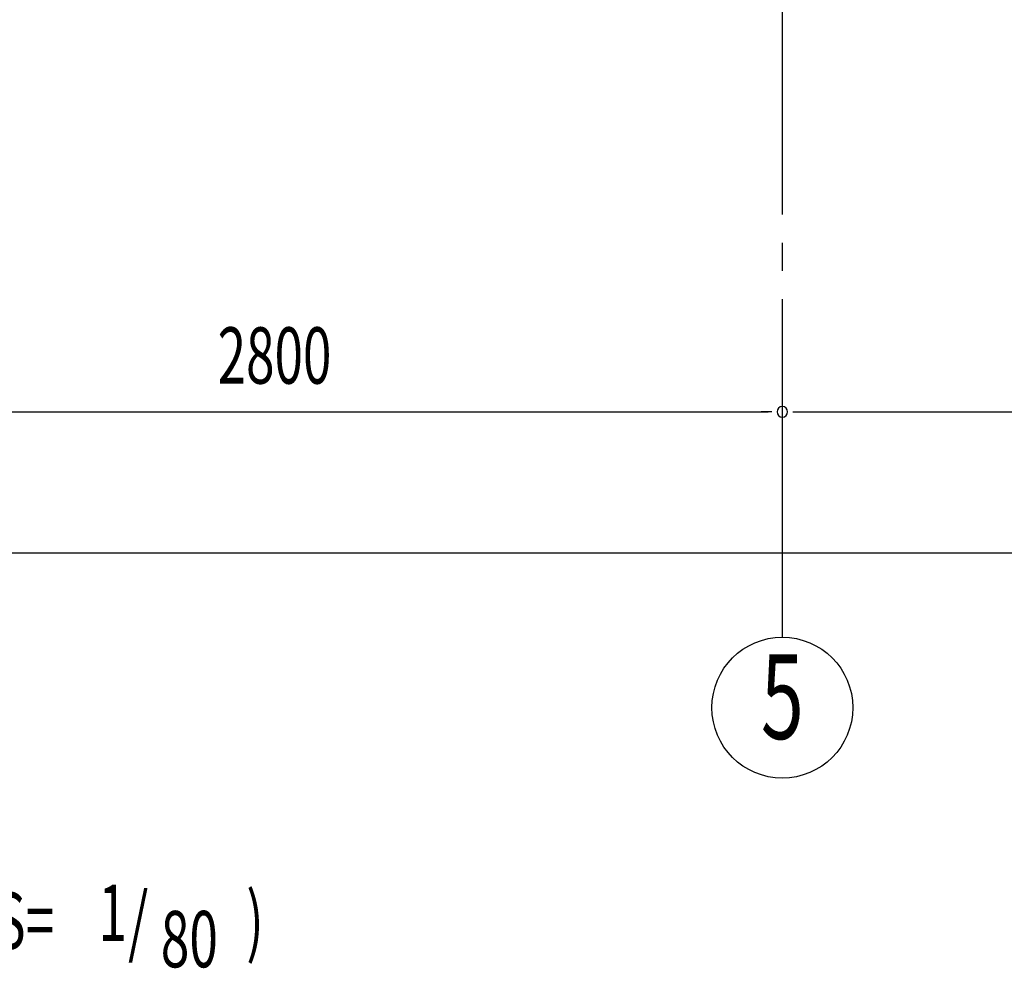
# Model space of a CAD drawing. Extents: x 868 to 32764, y 310 to 22484.
# Drawn here: x 22809 to 25604, y 12148 to 14842 of the extents above; entities that cross this region are included whole.
import ezdxf
from ezdxf.enums import TextEntityAlignment as Align

# ---------------------------------------------------------------- set-up
doc = ezdxf.new("R2010")
doc.units = 0
doc.header["$LTSCALE"] = 80
doc.header["$MEASUREMENT"] = 0
doc.linetypes.add('1PL-M', pattern=[15, 12, -1, 1, -1])
for name, color, linetype in [('1PL-M1', 6, '1PL-M'), ('HIKIDASHI', 6, 'CONTINUOUS'), ('SUNPOU', 4, 'CONTINUOUS')]:
    doc.layers.add(name, color=color, linetype=linetype)
doc.styles.add('00', font='ROMANS', dxfattribs={"width": 0.666667, "bigfont": 'BIGFONT'})

msp = doc.modelspace()

# ---------------------------------------------------------------- linework, layer by layer
at = {"layer": '1PL-M1'}
msp.add_line((24973.6, 13088.3), (24973.6, 15428.3), dxfattribs=at)
at = {"layer": 'SUNPOU'}
for p, q in [((22213.6, 13728.3), (24933.6, 13728.3)), ((24943.6, 13728.3), (24913.6, 13728.3)), ((25003.6, 13728.3), (25033.6, 13728.3)), ((25013.6, 13728.3), (27733.6, 13728.3)), ((22213.6, 13328.3), (30533.6, 13328.3))]:
    msp.add_line(p, q, dxfattribs=at)
msp.add_circle((24973.6, 12888.3), 200, dxfattribs=at)
for start, end in [(0, 180), (0, 180), (180, 0), (180, 0)]:
    msp.add_arc((24973.6, 13728.3), 15, start, end, dxfattribs=at)

# ---------------------------------------------------------------- texts
at = {"layer": 'HIKIDASHI', "style": '00', "width": 0.67}
for s, p in [('(S=', (22688.7, 12203.4)), ('1', (23031.9, 12225.9)), (')', (23451.9, 12203.4)), ('/', (23116.4, 12203.4)), ('80', (23209, 12151.1))]:
    msp.add_text(s, height=160, dxfattribs=at).set_placement(p)
at = {"layer": 'SUNPOU', "style": '00', "width": 0.666667}
msp.add_text('2800', height=160, dxfattribs=at).set_placement((23370.4, 13808.3))
at = {"layer": 'SUNPOU', "style": '00', "width": 0.67}
msp.add_text('5', height=240, dxfattribs=at).set_placement((24973.6, 12888.3), align=Align.MIDDLE)

doc.saveas('drawing.dxf')
